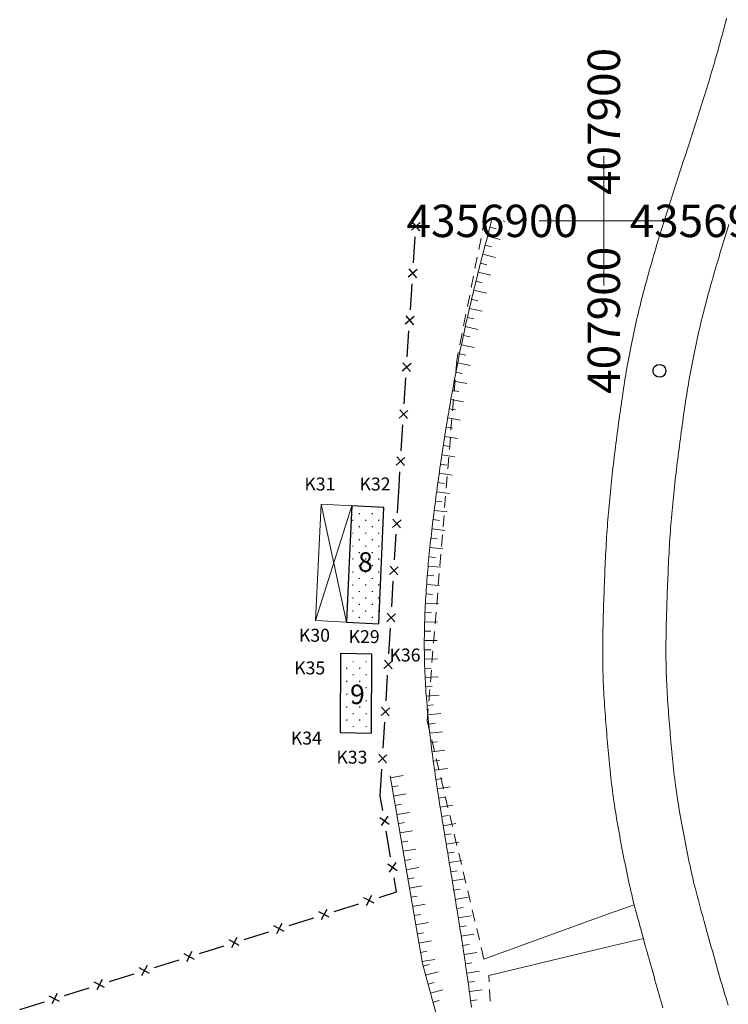
# Model space of a CAD drawing. Units: millimetres. Extents: x 407098 to 410069, y 4355601 to 4357318.
# Drawn here: x 407855 to 407910, y 4356840 to 4356916 of the extents above; entities that cross this region are included whole.
import ezdxf
from ezdxf.enums import TextEntityAlignment as Align

# ---------------------------------------------------------------- set-up
doc = ezdxf.new("R2010")
doc.units = ezdxf.units.MM
doc.layers.add('HATCH', color=7, linetype='Continuous')
doc.layers.add('VERM_PIN', color=7, linetype='Continuous')
doc.styles.add('ARIAL', font='arial.ttf')
doc.styles.add('ARIAL_ROUNDED_MT_BOLD_B', font='ARLRDBD.TTF')
doc.styles.add('TIMES_NEW_ROMAN', font='times.ttf')

msp = doc.modelspace()

# ---------------------------------------------------------------- linework, layer by layer
at = {"color": 7, "linetype": 'Continuous', "lineweight": 25}
for p, q in [((407885.800859, 4356899.879382), (407885.124857, 4356899.285227)), ((407885.16578, 4356899.920306), (407885.759935, 4356899.244303)), ((407885.281633, 4356896.769939), (407885.410244, 4356898.7658)), ((407885.56702, 4356896.250513), (407884.891018, 4356895.656357)), ((407884.931942, 4356896.291436), (407885.526097, 4356895.615434)), ((407885.047795, 4356893.14107), (407885.176405, 4356895.13693)), ((407885.333182, 4356892.621643), (407884.65718, 4356892.027487)), ((407884.698103, 4356892.662566), (407885.292258, 4356891.986564)), ((407884.813956, 4356889.5122), (407884.942567, 4356891.508061)), ((407885.099343, 4356888.992773), (407884.423341, 4356888.398618)), ((407884.464265, 4356889.033697), (407885.05842, 4356888.357694)), ((407884.580118, 4356885.88333), (407884.708728, 4356887.879191)), ((407884.865505, 4356885.363903), (407884.189503, 4356884.769748)), ((407884.230426, 4356885.404827), (407884.824581, 4356884.728825)), ((407884.346279, 4356882.254461), (407884.474889, 4356884.250321)), ((407883.996587, 4356881.775957), (407884.590743, 4356881.099955)), ((407884.631666, 4356881.735034), (407883.955664, 4356881.140878)), ((407884.1709, 4356879.5328), (407884.241051, 4356880.621451)), ((407884.044763, 4356877.444216), (407884.1709, 4356879.5328)), ((407884.33224, 4356876.925943), (407883.658637, 4356876.329069)), ((407883.697002, 4356876.964307), (407884.293876, 4356876.290705)), ((407883.825547, 4356873.814434), (407883.946115, 4356875.810796)), ((407884.113025, 4356873.296161), (407883.439422, 4356872.699287)), ((407883.477786, 4356873.334525), (407884.07466, 4356872.660922)), ((407883.606332, 4356870.184651), (407883.726899, 4356872.181014)), ((407883.893809, 4356869.666378), (407883.220206, 4356869.069504)), ((407883.258571, 4356869.704743), (407883.855445, 4356869.03114)), ((407883.387116, 4356866.554869), (407883.507684, 4356868.551231)), ((407883.674594, 4356866.036596), (407883.000991, 4356865.439722)), ((407883.039355, 4356866.07496), (407883.636229, 4356865.401357)), ((407883.167901, 4356862.925086), (407883.288468, 4356864.921449)), ((407883.455378, 4356862.406813), (407882.781775, 4356861.809939)), ((407882.82014, 4356862.445178), (407883.417014, 4356861.771575)), ((407882.948685, 4356859.295304), (407883.069253, 4356861.291666)), ((407883.236163, 4356858.777031), (407882.56256, 4356858.180157)), ((407882.600924, 4356858.815395), (407883.197798, 4356858.141793)), ((407882.7239, 4356855.5733), (407882.850037, 4356857.661884)), ((407882.911731, 4356854.475625), (407882.7239, 4356855.5733)), ((407882.682424, 4356853.92912), (407883.417041, 4356853.409179)), ((407883.309703, 4356854.036458), (407882.789762, 4356853.301841)), ((407883.525066, 4356850.891327), (407883.187734, 4356852.862673)), ((407883.295759, 4356850.344821), (407884.030376, 4356849.82488)), ((407883.923038, 4356850.452159), (407883.403097, 4356849.717542)), ((407883.9889, 4356848.1807), (407883.801069, 4356849.278375)), ((407882.243979, 4356847.303085), (407881.446947, 4356847.721104)), ((407882.054473, 4356847.91061), (407881.636454, 4356847.113578)), ((407882.626543, 4356847.755738), (407883.9889, 4356848.1807)), ((407878.583045, 4356846.827762), (407878.165026, 4356846.03073)), ((407879.155115, 4356846.672889), (407881.064384, 4356847.268451)), ((407875.683687, 4356845.590041), (407877.592955, 4356846.185602)), ((407878.772551, 4356846.220236), (407877.975519, 4356846.638255)), ((407875.301123, 4356845.137388), (407874.504091, 4356845.555407)), ((407875.111616, 4356845.744913), (407874.693597, 4356844.947881)), ((407871.640188, 4356844.662064), (407871.222169, 4356843.865033)), ((407872.212258, 4356844.507192), (407874.121527, 4356845.102754)), ((407868.74083, 4356843.424344), (407870.650098, 4356844.019905)), ((407871.829694, 4356844.054539), (407871.032662, 4356844.472558)), ((407868.358266, 4356842.97169), (407867.561234, 4356843.38971)), ((407868.16876, 4356843.579216), (407867.75074, 4356842.782184)), ((407864.886838, 4356841.888842), (407864.089806, 4356842.306861)), ((407864.697331, 4356842.496367), (407864.279312, 4356841.699336)), ((407865.269402, 4356842.341495), (407867.17867, 4356842.937056)), ((407861.797973, 4356841.258646), (407863.707242, 4356841.854208)), ((407858.326545, 4356840.175798), (407860.235813, 4356840.771359)), ((407861.415409, 4356840.805993), (407860.618377, 4356841.224012)), ((407861.225903, 4356841.413519), (407860.807884, 4356840.616487)), ((407857.943981, 4356839.723145), (407857.146949, 4356840.141164)), ((407857.754474, 4356840.33067), (407857.336455, 4356839.533638)), ((407854.855116, 4356839.092949), (407856.764385, 4356839.688511))]:
    msp.add_line(p, q, dxfattribs=at)
at = {"color": 7, "linetype": 'Continuous', "lineweight": 18}
for p, q in [((407890.775458, 4356900), (407890.62891, 4356899.264615)), ((407891.196931, 4356899.524716), (407891.68017, 4356899.396343)), ((407892.207923, 4356900), (407892.348506, 4356899.962413)), ((407890.511647, 4356898.676185), (407890.335753, 4356897.793541)), ((407891.012697, 4356898.828533), (407891.979677, 4356898.573682)), ((407890.82999, 4356898.13209), (407891.313775, 4356898.005789)), ((407890.21849, 4356897.205111), (407890.042596, 4356896.322467)), ((407890.649064, 4356897.435326), (407891.617309, 4356897.185325)), ((407890.470172, 4356896.738178), (407890.954674, 4356896.614655)), ((407889.925333, 4356895.734037), (407889.749438, 4356894.851393)), ((407890.293567, 4356896.040583), (407891.26341, 4356895.796849)), ((407890.119504, 4356895.342478), (407890.604883, 4356895.222445)), ((407889.632176, 4356894.262963), (407889.456281, 4356893.380318)), ((407889.780015, 4356893.944488), (407890.266414, 4356893.828659)), ((407889.948236, 4356894.6438), (407890.919979, 4356894.407759)), ((407889.615096, 4356893.244478), (407890.58901, 4356893.017562)), ((407889.339018, 4356892.791889), (407889.163124, 4356891.909244)), ((407889.453732, 4356892.543707), (407889.941276, 4356892.432801)), ((407889.296176, 4356891.842113), (407890.272492, 4356891.625764)), ((407889.045861, 4356891.320815), (407888.869967, 4356890.43817)), ((407889.142688, 4356891.139713), (407889.631473, 4356891.034411)), ((407888.99332, 4356890.43647), (407889.972093, 4356890.231523)), ((407888.752704, 4356889.849741), (407888.628648, 4356889.227224)), ((407888.847961, 4356889.732346), (407889.337917, 4356889.632632)), ((407888.628648, 4356889.227224), (407888.554657, 4356888.323029)), ((407888.706508, 4356889.02736), (407889.6875, 4356888.833314)), ((407888.568858, 4356888.32153), (407889.059866, 4356888.227129)), ((407888.505722, 4356887.725028), (407888.432319, 4356886.828026)), ((407888.434909, 4356887.614878), (407889.417892, 4356887.431181)), ((407888.304558, 4356886.907423), (407888.796507, 4356886.818056)), ((407888.177701, 4356886.199184), (407889.162463, 4356886.025274)), ((407888.383383, 4356886.230025), (407888.30998, 4356885.333024)), ((407888.054236, 4356885.490181), (407888.547025, 4356885.405567)), ((407887.817071, 4356884.069961), (407888.310606, 4356883.989816)), ((407887.934061, 4356884.780433), (407888.920407, 4356884.615746)), ((407888.261045, 4356884.735022), (407888.187642, 4356883.838021)), ((407887.703165, 4356883.358784), (407888.690917, 4356883.202749)), ((407887.59224, 4356882.646921), (407888.086436, 4356882.57096)), ((407888.138707, 4356883.24002), (407888.065304, 4356882.343018)), ((407887.484192, 4356881.934393), (407888.473186, 4356881.786439)), ((407887.378918, 4356881.221218), (407887.873698, 4356881.149154)), ((407888.016368, 4356881.745017), (407887.942965, 4356880.848015)), ((407887.276317, 4356880.507418), (407888.266405, 4356880.366969)), ((407887.176285, 4356879.79301), (407887.671576, 4356879.724554)), ((407887.89403, 4356880.250014), (407887.820627, 4356879.353012)), ((407887.078719, 4356879.078015), (407888.069765, 4356878.944495)), ((407887.771692, 4356878.755011), (407887.698289, 4356877.85801)), ((407886.983601, 4356878.36283), (407887.479353, 4356878.297792)), ((407886.891163, 4356877.647256), (407887.883186, 4356877.5212)), ((407887.649353, 4356877.260009), (407887.57595, 4356876.363007)), ((407886.801831, 4356876.931203), (407887.298131, 4356876.870485)), ((407886.716053, 4356876.214716), (407887.709278, 4356876.098509)), ((407887.527015, 4356875.765006), (407887.453612, 4356874.868004)), ((407886.634276, 4356875.497844), (407887.131221, 4356875.442659)), ((407886.556947, 4356874.780633), (407887.551533, 4356874.676712)), ((407887.404677, 4356874.270003), (407887.331274, 4356873.373001)), ((407886.484514, 4356874.063131), (407886.982163, 4356874.014703)), ((407886.417424, 4356873.345385), (407887.41344, 4356873.256211)), ((407887.282339, 4356872.775), (407887.208936, 4356871.877998)), ((407886.301062, 4356871.909347), (407887.298471, 4356871.837412)), ((407886.356124, 4356872.627441), (407886.854487, 4356872.587007)), ((407886.252684, 4356871.191149), (407886.751711, 4356871.159963)), ((407887.16, 4356871.279997), (407887.086597, 4356870.382996)), ((407886.211439, 4356870.472896), (407887.210077, 4356870.420716)), ((407886.177773, 4356869.754634), (407886.677346, 4356869.733958)), ((407887.037662, 4356869.784995), (407886.964259, 4356868.887993)), ((407886.152134, 4356869.03641), (407887.151688, 4356869.00652)), ((407886.13497, 4356868.318271), (407886.63489, 4356868.309375)), ((407886.915324, 4356868.289992), (407886.841921, 4356867.39299)), ((407886.126726, 4356867.600265), (407887.126713, 4356867.595203)), ((407886.127851, 4356866.882438), (407886.627834, 4356866.886589)), ((407886.792985, 4356866.794989), (407886.719582, 4356865.897987)), ((407886.138793, 4356866.164837), (407887.138544, 4356866.18713)), ((407886.159841, 4356865.447374), (407886.659513, 4356865.465492)), ((407886.670647, 4356865.299986), (407886.597244, 4356864.402985)), ((407886.190638, 4356864.730191), (407887.189415, 4356864.779635)), ((407886.230662, 4356864.01329), (407886.729702, 4356864.044248)), ((407886.548309, 4356863.804983), (407886.474906, 4356862.907982)), ((407886.279392, 4356863.296679), (407887.276677, 4356863.370328)), ((407886.336309, 4356862.580361), (407886.834515, 4356862.622682)), ((407886.425971, 4356862.309981), (407886.351979, 4356861.405786)), ((407886.351979, 4356861.405786), (407886.562815, 4356860.520454)), ((407886.400892, 4356861.864341), (407887.396379, 4356861.959239)), ((407886.47262, 4356861.148626), (407886.969887, 4356861.200834)), ((407886.550973, 4356860.433219), (407887.544545, 4356860.54642)), ((407886.63543, 4356859.718125), (407887.13174, 4356859.778754)), ((407886.701814, 4356859.936776), (407886.910312, 4356859.06126)), ((407886.725471, 4356859.00335), (407887.717169, 4356859.131936)), ((407886.820575, 4356858.288898), (407887.315984, 4356858.356495)), ((407887.049311, 4356858.477583), (407887.25781, 4356857.602067)), ((407886.920221, 4356857.574775), (407887.910219, 4356857.715857)), ((407885.973859, 4356842.646546), (407883.476359, 4356857.153588)), ((407883.503544, 4356856.995684), (407884.489046, 4356857.165346)), ((407887.02389, 4356856.860985), (407887.518514, 4356856.934113)), ((407887.396809, 4356857.018389), (407887.605307, 4356856.142873)), ((407883.6257, 4356856.286122), (407884.118451, 4356856.370953)), ((407887.131061, 4356856.147533), (407888.119637, 4356856.298253)), ((407883.747857, 4356855.576561), (407884.733359, 4356855.746222)), ((407887.241213, 4356855.434425), (407887.735211, 4356855.511663)), ((407887.744306, 4356855.559196), (407887.952804, 4356854.68368)), ((407883.870013, 4356854.866999), (407884.362764, 4356854.95183)), ((407887.353825, 4356854.721665), (407888.34134, 4356854.879191)), ((407883.99217, 4356854.157437), (407884.977672, 4356854.327099)), ((407887.468378, 4356854.009258), (407887.961947, 4356854.089195)), ((407888.091803, 4356854.100002), (407888.300302, 4356853.224486)), ((407884.114326, 4356853.447876), (407884.607077, 4356853.532706)), ((407884.236483, 4356852.738314), (407885.221985, 4356852.907976)), ((407887.58435, 4356853.29721), (407888.57122, 4356853.458727)), ((407887.701238, 4356852.585426), (407888.194595, 4356852.66666)), ((407888.4393, 4356852.640809), (407888.647799, 4356851.765293)), ((407884.358639, 4356852.028752), (407884.851391, 4356852.113583)), ((407884.480796, 4356851.31919), (407885.466298, 4356851.488852)), ((407887.818671, 4356851.873543), (407888.805296, 4356852.036555)), ((407884.602952, 4356850.609629), (407885.095704, 4356850.69446)), ((407887.93636, 4356851.161973), (407888.429649, 4356851.243622)), ((407888.054122, 4356850.450669), (407889.040694, 4356850.613996)), ((407888.786798, 4356851.181615), (407888.995296, 4356850.306099)), ((407884.725109, 4356849.900067), (407885.710611, 4356850.069729)), ((407884.847265, 4356849.190505), (407885.340017, 4356849.275336)), ((407888.171772, 4356849.739586), (407888.665077, 4356849.821135)), ((407888.289128, 4356849.028677), (407889.275819, 4356849.191286)), ((407889.134295, 4356849.722422), (407889.342794, 4356848.846906)), ((407884.969422, 4356848.480944), (407885.954924, 4356848.650606)), ((407888.406006, 4356848.317896), (407888.899413, 4356848.398827)), ((407885.091579, 4356847.771382), (407885.58433, 4356847.856213)), ((407888.522223, 4356847.607196), (407889.509201, 4356847.768052)), ((407889.481792, 4356848.263228), (407889.690291, 4356847.387712)), ((407885.213735, 4356847.06182), (407886.199237, 4356847.231482)), ((407888.637594, 4356846.896531), (407889.131186, 4356846.976327)), ((407889.82929, 4356846.804035), (407890.037788, 4356845.928519)), ((407900, 4356846.349084), (407902.346194, 4356847.19711)), ((407885.335892, 4356846.352259), (407885.828643, 4356846.43709)), ((407888.751938, 4356846.185854), (407889.739366, 4356846.343921)), ((407890.73512, 4356843.000316), (407900, 4356846.349084)), ((407885.458048, 4356845.642697), (407886.44355, 4356845.812359)), ((407888.865069, 4356845.47512), (407889.358925, 4356845.553261)), ((407890.176787, 4356845.344841), (407890.385285, 4356844.469325)), ((407885.580205, 4356844.933135), (407886.072956, 4356845.017966)), ((407888.976806, 4356844.764281), (407889.964839, 4356844.91852)), ((407900, 4356843.856006), (407903.055279, 4356844.591059)), ((407885.702361, 4356844.223574), (407886.687864, 4356844.393235)), ((407889.086963, 4356844.053292), (407889.581158, 4356844.12926)), ((407890.524284, 4356843.885648), (407890.73512, 4356843.000316)), ((407891.107756, 4356841.716669), (407900, 4356843.856006)), ((407885.824518, 4356843.514012), (407886.317269, 4356843.598843)), ((407889.195358, 4356843.342106), (407890.18414, 4356843.491477)), ((407885.946674, 4356842.80445), (407886.932177, 4356842.974112)), ((407890.864632, 4356824.882321), (407885.973859, 4356842.646546)), ((407886.030289, 4356842.441581), (407886.512353, 4356842.5743)), ((407889.301808, 4356842.630676), (407889.79641, 4356842.703949)), ((407886.221405, 4356841.747409), (407887.185533, 4356842.012848)), ((407889.406129, 4356841.918956), (407890.395785, 4356842.062418)), ((407891.132073, 4356841.237883), (407891.107756, 4356841.716669)), ((407886.412522, 4356841.053237), (407886.894586, 4356841.185957)), ((407889.508137, 4356841.206901), (407890.003205, 4356841.276959)), ((407886.603638, 4356840.359065), (407887.567766, 4356840.624505)), ((407889.607649, 4356840.494462), (407890.598288, 4356840.630973)), ((407891.208159, 4356839.739814), (407891.162507, 4356840.638656)), ((407886.794755, 4356839.664893), (407887.276819, 4356839.797613)), ((407889.704482, 4356839.781595), (407890.200064, 4356839.847917))]:
    msp.add_line(p, q, dxfattribs=at)
at = {"color": 7, "linetype": 'Continuous', "lineweight": 20}
for p, q in [((407878.165359, 4356878.117804), (407877.718376, 4356869.148512)), ((407877.718376, 4356869.148512), (407880.512184, 4356877.989647)), ((407880.512184, 4356877.989647), (407878.165359, 4356878.117804)), ((407880.102269, 4356869.002428), (407878.165359, 4356878.117804)), ((407877.718376, 4356869.148512), (407880.102269, 4356869.002428))]:
    msp.add_line(p, q, dxfattribs=at)
at = {"color": 7, "linetype": 'Continuous', "lineweight": 30}
for p, q in [((407880.512184, 4356877.989647), (407880.324205, 4356873.652294)), ((407883.009254, 4356877.870497), (407880.512184, 4356877.989647)), ((407882.599338, 4356868.883277), (407883.009254, 4356877.870497)), ((407880.324205, 4356873.652294), (407880.102269, 4356869.002428)), ((407880.102269, 4356869.002428), (407882.599338, 4356868.883277)), ((407879.641071, 4356866.588815), (407879.630461, 4356860.503746)), ((407882.058862, 4356866.537955), (407879.641071, 4356866.588815)), ((407882.048252, 4356860.452887), (407882.058862, 4356866.537955)), ((407879.630461, 4356860.503746), (407882.048252, 4356860.452887))]:
    msp.add_line(p, q, dxfattribs=at)
at = {"color": 7, "linetype": 'Continuous', "lineweight": 18}
for points in [[(407904.662541, 4356900), (407904.681385, 4356900.060217), (407904.757844, 4356900.303422), (407904.834609, 4356900.546555), (407904.911665, 4356900.789618), (407904.988993, 4356901.032617), (407905.066575, 4356901.275556), (407905.144395, 4356901.518437), (407905.222433, 4356901.761265), (407905.300673, 4356902.004044), (407905.379097, 4356902.246777), (407905.457687, 4356902.489469), (407905.536426, 4356902.732123), (407905.615296, 4356902.974743), (407905.694279, 4356903.217334), (407905.773358, 4356903.459898), (407905.852514, 4356903.70244), (407905.931731, 4356903.944964), (407906.010991, 4356904.187474), (407906.090275, 4356904.429972), (407906.090275, 4356904.429972), (407906.169583, 4356904.672511), (407906.248881, 4356904.915046), (407906.328154, 4356905.157583), (407906.407385, 4356905.400125), (407906.486559, 4356905.642676), (407906.565659, 4356905.88524), (407906.644668, 4356906.127821), (407906.723571, 4356906.370423), (407906.80235, 4356906.61305), (407906.880991, 4356906.855706), (407906.959476, 4356907.098395), (407907.037789, 4356907.341121), (407907.115914, 4356907.583887), (407907.193835, 4356907.826698), (407907.271535, 4356908.069558), (407907.348999, 4356908.312471), (407907.426209, 4356908.55544), (407907.50315, 4356908.79847), (407907.579805, 4356909.041565), (407907.656158, 4356909.284728), (407907.732192, 4356909.527963), (407907.807893, 4356909.771275), (407907.883242, 4356910.014667), (407907.958224, 4356910.258144), (407908.032823, 4356910.501709), (407908.107022, 4356910.745366), (407908.180805, 4356910.989119), (407908.254155, 4356911.232973), (407908.327057, 4356911.47693), (407908.399495, 4356911.720996), (407908.471451, 4356911.965174), (407908.54291, 4356912.209468), (407908.613855, 4356912.453882), (407908.68427, 4356912.69842), (407908.754139, 4356912.943086), (407908.823446, 4356913.187884), (407908.892173, 4356913.432817), (407908.960306, 4356913.67789), (407909.027827, 4356913.923107), (407909.094721, 4356914.168472), (407909.16097, 4356914.413989), (407909.22656, 4356914.659661), (407909.291473, 4356914.905492), (407909.355693, 4356915.151487), (407909.419204, 4356915.39765), (407909.48199, 4356915.643984)], [(407889.771908, 4356839.272098), (407889.738448, 4356839.52638), (407889.704615, 4356839.780599), (407889.670419, 4356840.034759), (407889.635867, 4356840.288859), (407889.600968, 4356840.542904), (407889.56573, 4356840.796895), (407889.530161, 4356841.050833), (407889.49427, 4356841.304722), (407889.458065, 4356841.558563), (407889.421555, 4356841.812358), (407889.384747, 4356842.066109), (407889.347651, 4356842.319819), (407889.310273, 4356842.57349), (407889.272623, 4356842.827123), (407889.234709, 4356843.080721), (407889.19654, 4356843.334286), (407889.158122, 4356843.587821), (407889.119466, 4356843.841326), (407889.080579, 4356844.094804), (407889.041469, 4356844.348258), (407889.002145, 4356844.601689), (407888.962615, 4356844.855099), (407888.922888, 4356845.108492), (407888.882971, 4356845.361868), (407888.842873, 4356845.615229), (407888.802602, 4356845.868579), (407888.762168, 4356846.121919), (407888.721577, 4356846.375251), (407888.680838, 4356846.628577), (407888.63996, 4356846.881899), (407888.59895, 4356847.13522), (407888.557818, 4356847.388541), (407888.516571, 4356847.641865), (407888.475219, 4356847.895193), (407888.433768, 4356848.148529), (407888.392227, 4356848.401873), (407888.350606, 4356848.655229), (407888.308911, 4356848.908597), (407888.267152, 4356849.161981), (407888.225336, 4356849.415382), (407888.183472, 4356849.668802), (407888.141569, 4356849.922244), (407888.099634, 4356850.17571), (407888.057676, 4356850.429201), (407888.015703, 4356850.682721), (407887.973724, 4356850.93627), (407887.931746, 4356851.189851), (407887.889779, 4356851.443466), (407887.84783, 4356851.697118), (407887.805907, 4356851.950808), (407887.76402, 4356852.204538), (407887.722176, 4356852.458311), (407887.680384, 4356852.712129), (407887.680384, 4356852.712129), (407887.638845, 4356852.964835), (407887.597388, 4356853.217587), (407887.556037, 4356853.470386), (407887.514815, 4356853.72323), (407887.473747, 4356853.976119), (407887.432854, 4356854.229054), (407887.39216, 4356854.482034), (407887.351689, 4356854.735058), (407887.311464, 4356854.988127), (407887.271508, 4356855.24124), (407887.231845, 4356855.494398), (407887.192497, 4356855.747599), (407887.153489, 4356856.000844), (407887.114843, 4356856.254132), (407887.076583, 4356856.507463), (407887.038731, 4356856.760838), (407887.001313, 4356857.014255), (407886.964349, 4356857.267715), (407886.927865, 4356857.521217), (407886.891883, 4356857.774761), (407886.856427, 4356858.028347), (407886.82152, 4356858.281975), (407886.787184, 4356858.535644), (407886.753445, 4356858.789354), (407886.720324, 4356859.043105), (407886.687845, 4356859.296897), (407886.656032, 4356859.55073), (407886.624907, 4356859.804602), (407886.594495, 4356860.058515), (407886.564818, 4356860.312468), (407886.535899, 4356860.566461), (407886.507763, 4356860.820492), (407886.480431, 4356861.074563), (407886.453929, 4356861.328673), (407886.428278, 4356861.582822), (407886.403503, 4356861.83701), (407886.379626, 4356862.091235), (407886.356671, 4356862.345499), (407886.334661, 4356862.5998), (407886.313619, 4356862.85414), (407886.29357, 4356863.108516), (407886.274535, 4356863.36293), (407886.256539, 4356863.617381), (407886.239604, 4356863.871868), (407886.223754, 4356864.126392), (407886.209013, 4356864.380953), (407886.195403, 4356864.635549), (407886.182949, 4356864.890181), (407886.171672, 4356865.144849), (407886.161597, 4356865.399553), (407886.152747, 4356865.654291), (407886.145145, 4356865.909065), (407886.138814, 4356866.163873), (407886.138814, 4356866.163873), (407886.133778, 4356866.418333), (407886.130012, 4356866.672826), (407886.127498, 4356866.927348), (407886.126214, 4356867.181899), (407886.126142, 4356867.436476), (407886.127261, 4356867.691077), (407886.12955, 4356867.945699), (407886.132992, 4356868.200342), (407886.137564, 4356868.455002), (407886.143248, 4356868.709677), (407886.150023, 4356868.964366), (407886.157869, 4356869.219066), (407886.166767, 4356869.473776), (407886.176697, 4356869.728492), (407886.187638, 4356869.983214), (407886.199571, 4356870.237938), (407886.212475, 4356870.492664), (407886.226331, 4356870.747388), (407886.241119, 4356871.002108), (407886.256819, 4356871.256823), (407886.27341, 4356871.511531), (407886.290874, 4356871.766229), (407886.309189, 4356872.020915), (407886.328336, 4356872.275587), (407886.348296, 4356872.530243), (407886.369047, 4356872.784881), (407886.390571, 4356873.039499), (407886.412847, 4356873.294095), (407886.435855, 4356873.548666), (407886.459576, 4356873.80321), (407886.483989, 4356874.057727), (407886.509074, 4356874.312212), (407886.534811, 4356874.566665), (407886.561182, 4356874.821082), (407886.588164, 4356875.075463), (407886.61574, 4356875.329805), (407886.643888, 4356875.584105), (407886.672588, 4356875.838362), (407886.701822, 4356876.092574), (407886.731568, 4356876.346738), (407886.761807, 4356876.600853), (407886.792519, 4356876.854916), (407886.823684, 4356877.108925), (407886.855282, 4356877.362878), (407886.887292, 4356877.616774), (407886.919696, 4356877.870609), (407886.952474, 4356878.124382), (407886.985604, 4356878.37809), (407887.019067, 4356878.631733), (407887.052844, 4356878.885306), (407887.052844, 4356878.885306), (407887.087143, 4356879.140476), (407887.121744, 4356879.395574), (407887.156652, 4356879.650598), (407887.191871, 4356879.905548), (407887.227406, 4356880.160423), (407887.263261, 4356880.415222), (407887.299441, 4356880.669944), (407887.335952, 4356880.924589), (407887.372797, 4356881.179154), (407887.409981, 4356881.43364), (407887.447509, 4356881.688046), (407887.485385, 4356881.94237), (407887.523615, 4356882.196612), (407887.562203, 4356882.450771), (407887.601153, 4356882.704846), (407887.64047, 4356882.958836), (407887.68016, 4356883.21274), (407887.720226, 4356883.466558), (407887.760673, 4356883.720287), (407887.801506, 4356883.973929), (407887.84273, 4356884.227481), (407887.884348, 4356884.480942), (407887.926367, 4356884.734313), (407887.968791, 4356884.987592), (407888.011623, 4356885.240777), (407888.05487, 4356885.493869), (407888.098535, 4356885.746866), (407888.142623, 4356885.999767), (407888.18714, 4356886.252572), (407888.232089, 4356886.50528), (407888.277475, 4356886.757889), (407888.323303, 4356887.010399), (407888.369577, 4356887.262809), (407888.416303, 4356887.515118), (407888.463485, 4356887.767325), (407888.511128, 4356888.019429), (407888.559236, 4356888.27143), (407888.607813, 4356888.523326), (407888.656866, 4356888.775116), (407888.706397, 4356889.026801), (407888.756413, 4356889.278378), (407888.806917, 4356889.529847), (407888.857914, 4356889.781207), (407888.90941, 4356890.032457), (407888.961408, 4356890.283596), (407889.013913, 4356890.534624), (407889.06693, 4356890.785539), (407889.120464, 4356891.036341), (407889.174519, 4356891.287028), (407889.229101, 4356891.5376), (407889.229101, 4356891.5376), (407889.284657, 4356891.79008), (407889.340741, 4356892.042445), (407889.397341, 4356892.294697), (407889.454444, 4356892.54684), (407889.51204, 4356892.798877), (407889.570116, 4356893.050811), (407889.628661, 4356893.302643), (407889.687662, 4356893.554379), (407889.747109, 4356893.806019), (407889.806989, 4356894.057568), (407889.86729, 4356894.309028), (407889.928001, 4356894.560402), (407889.989109, 4356894.811692), (407890.050604, 4356895.062903), (407890.112473, 4356895.314036), (407890.174705, 4356895.565096), (407890.237288, 4356895.816083), (407890.300209, 4356896.067003), (407890.363458, 4356896.317856), (407890.427022, 4356896.568647), (407890.49089, 4356896.819378), (407890.55505, 4356897.070053), (407890.619489, 4356897.320673), (407890.684198, 4356897.571243), (407890.749162, 4356897.821764), (407890.814372, 4356898.07224), (407890.879814, 4356898.322674), (407890.945478, 4356898.573069), (407891.011351, 4356898.823427), (407891.077422, 4356899.073752), (407891.143679, 4356899.324046), (407891.210109, 4356899.574312), (407891.276702, 4356899.824554), (407891.323501, 4356900)], [(407900, 4356870.842767), (407900.003464, 4356870.942455), (407900.003464, 4356870.942455), (407900.013135, 4356871.21613), (407900.022987, 4356871.489787), (407900.033057, 4356871.763424), (407900.043379, 4356872.037038), (407900.05399, 4356872.310626), (407900.064925, 4356872.584186), (407900.07622, 4356872.857715), (407900.087911, 4356873.13121), (407900.100034, 4356873.40467), (407900.112623, 4356873.678091), (407900.125716, 4356873.951471), (407900.139348, 4356874.224807), (407900.153553, 4356874.498096), (407900.16837, 4356874.771337), (407900.183832, 4356875.044526), (407900.199975, 4356875.317661), (407900.216837, 4356875.590739), (407900.234451, 4356875.863758), (407900.252854, 4356876.136715), (407900.272082, 4356876.409608), (407900.292171, 4356876.682433), (407900.292171, 4356876.682433), (407900.312697, 4356876.949476), (407900.33406, 4356877.216453), (407900.356236, 4356877.483368), (407900.379203, 4356877.75022), (407900.402938, 4356878.017013), (407900.427419, 4356878.283748), (407900.452623, 4356878.550426), (407900.478527, 4356878.817049), (407900.505108, 4356879.083619), (407900.532344, 4356879.350139), (407900.560213, 4356879.616608), (407900.58869, 4356879.883029), (407900.617755, 4356880.149405), (407900.647383, 4356880.415736), (407900.677553, 4356880.682024), (407900.708242, 4356880.948271), (407900.739426, 4356881.214479), (407900.771084, 4356881.480649), (407900.803193, 4356881.746784), (407900.835729, 4356882.012884), (407900.868671, 4356882.278952), (407900.901995, 4356882.544989), (407900.935679, 4356882.810997), (407900.9697, 4356883.076978), (407901.004035, 4356883.342933), (407901.038662, 4356883.608864), (407901.038662, 4356883.608864), (407901.073507, 4356883.874307), (407901.108652, 4356884.13972), (407901.144131, 4356884.405092), (407901.179977, 4356884.670417), (407901.216222, 4356884.935683), (407901.252898, 4356885.200884), (407901.29004, 4356885.46601), (407901.327679, 4356885.731052), (407901.365848, 4356885.996002), (407901.404581, 4356886.26085), (407901.443909, 4356886.525588), (407901.483866, 4356886.790208), (407901.524485, 4356887.054699), (407901.565797, 4356887.319054), (407901.607837, 4356887.583263), (407901.650636, 4356887.847319), (407901.694228, 4356888.111211), (407901.738645, 4356888.374932), (407901.78392, 4356888.638472), (407901.830086, 4356888.901822), (407901.877176, 4356889.164975), (407901.925222, 4356889.42792), (407901.974257, 4356889.69065), (407902.024314, 4356889.953155), (407902.075425, 4356890.215426), (407902.127624, 4356890.477455), (407902.127624, 4356890.477455), (407902.178315, 4356890.726504), (407902.230003, 4356890.97533), (407902.282668, 4356891.223936), (407902.336295, 4356891.472326), (407902.390865, 4356891.720505), (407902.44636, 4356891.968476), (407902.502764, 4356892.216243), (407902.560058, 4356892.46381), (407902.618224, 4356892.71118), (407902.677245, 4356892.958358), (407902.737104, 4356893.205348), (407902.797782, 4356893.452153), (407902.859262, 4356893.698777), (407902.921526, 4356893.945224), (407902.984557, 4356894.191498), (407903.048337, 4356894.437603), (407903.112849, 4356894.683543), (407903.178074, 4356894.929321), (407903.243995, 4356895.174941), (407903.310594, 4356895.420408), (407903.377854, 4356895.665725), (407903.445758, 4356895.910896), (407903.514286, 4356896.155925), (407903.583422, 4356896.400816), (407903.653149, 4356896.645572), (407903.723448, 4356896.890198), (407903.794301, 4356897.134697), (407903.865692, 4356897.379073), (407903.937602, 4356897.623331), (407904.010013, 4356897.867473), (407904.082909, 4356898.111505), (407904.156272, 4356898.355429), (407904.230083, 4356898.599249), (407904.304325, 4356898.84297), (407904.378981, 4356899.086596), (407904.454032, 4356899.330129), (407904.529462, 4356899.573575), (407904.605252, 4356899.816936), (407904.662541, 4356900)], [(407909.620872, 4356839.425745), (407909.536132, 4356839.691162), (407909.536132, 4356839.691162), (407909.448266, 4356839.971378), (407909.361794, 4356840.252038), (407909.276588, 4356840.533098), (407909.192517, 4356840.814517), (407909.109454, 4356841.096251), (407909.027268, 4356841.378258), (407908.945831, 4356841.660496), (407908.865015, 4356841.942921), (407908.784689, 4356842.225491), (407908.704724, 4356842.508163), (407908.624993, 4356842.790895), (407908.624993, 4356842.790895), (407908.545353, 4356843.073774), (407908.46582, 4356843.356671), (407908.386398, 4356843.639591), (407908.307091, 4356843.922534), (407908.227902, 4356844.205504), (407908.148835, 4356844.488502), (407908.069894, 4356844.77153), (407907.991082, 4356845.054592), (407907.912402, 4356845.33769), (407907.83386, 4356845.620825), (407907.755457, 4356845.903999), (407907.755457, 4356845.903999), (407907.644823, 4356846.304511), (407907.534428, 4356846.705101), (407907.424225, 4356847.105763), (407907.424225, 4356847.105763), (407907.314427, 4356847.506481), (407907.206194, 4356847.907603), (407907.100948, 4356848.309469), (407907.100948, 4356848.309469), (407907.033538, 4356848.575999), (407906.967944, 4356848.842974), (407906.904051, 4356849.110364), (407906.841743, 4356849.378139), (407906.780904, 4356849.646271), (407906.72142, 4356849.914728), (407906.663175, 4356850.183483), (407906.606053, 4356850.452505), (407906.54994, 4356850.721766), (407906.49472, 4356850.991234), (407906.440278, 4356851.260882), (407906.386498, 4356851.53068), (407906.333264, 4356851.800597), (407906.280463, 4356852.070605), (407906.280463, 4356852.070605), (407906.227981, 4356852.340839), (407906.17591, 4356852.611146), (407906.12434, 4356852.881538), (407906.073366, 4356853.152027), (407906.02308, 4356853.422624), (407905.973575, 4356853.693342), (407905.924944, 4356853.964192), (407905.87728, 4356854.235186), (407905.830675, 4356854.506336), (407905.785223, 4356854.777655), (407905.741016, 4356855.049152), (407905.698148, 4356855.320842), (407905.656711, 4356855.592735), (407905.616798, 4356855.864844), (407905.616798, 4356855.864844), (407905.579993, 4356856.126156), (407905.544607, 4356856.387667), (407905.510569, 4356856.649366), (407905.47781, 4356856.911242), (407905.446258, 4356857.173285), (407905.415843, 4356857.435485), (407905.386496, 4356857.697831), (407905.358146, 4356857.960311), (407905.330723, 4356858.222917), (407905.304156, 4356858.485636), (407905.278376, 4356858.748459), (407905.253311, 4356859.011375), (407905.228893, 4356859.274373), (407905.20505, 4356859.537443), (407905.181712, 4356859.800574), (407905.15881, 4356860.063755), (407905.136272, 4356860.326977), (407905.114028, 4356860.590228), (407905.114028, 4356860.590228), (407905.092043, 4356860.853368), (407905.070349, 4356861.116527), (407905.049015, 4356861.379707), (407905.028106, 4356861.642909), (407905.00769, 4356861.906134), (407904.987836, 4356862.169384), (407904.968609, 4356862.432658), (407904.950079, 4356862.695959), (407904.932311, 4356862.959287), (407904.915373, 4356863.222644), (407904.899333, 4356863.48603), (407904.884258, 4356863.749446), (407904.870215, 4356864.012894), (407904.857272, 4356864.276375), (407904.845496, 4356864.539889), (407904.834955, 4356864.803438), (407904.825715, 4356865.067022), (407904.817844, 4356865.330644), (407904.817844, 4356865.330644), (407904.811171, 4356865.60428), (407904.805976, 4356865.877954), (407904.80219, 4356866.151663), (407904.799741, 4356866.425404), (407904.798562, 4356866.699175), (407904.798582, 4356866.972972), (407904.799732, 4356867.246793), (407904.801943, 4356867.520635), (407904.805144, 4356867.794495), (407904.809266, 4356868.068369), (407904.81424, 4356868.342256), (407904.819997, 4356868.616153), (407904.826465, 4356868.890055), (407904.833577, 4356869.163962), (407904.841262, 4356869.437869), (407904.849451, 4356869.711775), (407904.858074, 4356869.985675), (407904.867062, 4356870.259568), (407904.876346, 4356870.53345), (407904.885855, 4356870.807319), (407904.885855, 4356870.807319), (407904.895547, 4356871.081447), (407904.905436, 4356871.355556), (407904.915561, 4356871.629643), (407904.92596, 4356871.903705), (407904.936674, 4356872.177739), (407904.947742, 4356872.451743), (407904.959204, 4356872.725713), (407904.971099, 4356872.999646), (407904.983467, 4356873.273541), (407904.996347, 4356873.547393), (407905.009779, 4356873.8212), (407905.023802, 4356874.09496), (407905.038457, 4356874.368668), (407905.053782, 4356874.642323), (407905.069816, 4356874.915922), (407905.086601, 4356875.189461), (407905.104175, 4356875.462938), (407905.122577, 4356875.73635), (407905.141848, 4356876.009694), (407905.162027, 4356876.282967), (407905.162027, 4356876.282967), (407905.182544, 4356876.548594), (407905.203931, 4356876.814154), (407905.226164, 4356877.079647), (407905.249218, 4356877.345077), (407905.273068, 4356877.610444), (407905.297689, 4356877.87575), (407905.323055, 4356878.140999), (407905.349143, 4356878.40619), (407905.375927, 4356878.671327), (407905.403382, 4356878.936411), (407905.431483, 4356879.201443), (407905.460205, 4356879.466427), (407905.489524, 4356879.731362), (407905.519414, 4356879.996253), (407905.549851, 4356880.2611), (407905.580809, 4356880.525904), (407905.612264, 4356880.790669), (407905.64419, 4356881.055396), (407905.676564, 4356881.320086), (407905.709359, 4356881.584742), (407905.742551, 4356881.849366), (407905.776114, 4356882.113958), (407905.810025, 4356882.378522), (407905.844258, 4356882.643059), (407905.878788, 4356882.907571), (407905.878788, 4356882.907571), (407905.913541, 4356883.171614), (407905.9486, 4356883.435626), (407905.983999, 4356883.699596), (407906.019771, 4356883.963515), (407906.05595, 4356884.227375), (407906.092572, 4356884.491166), (407906.129669, 4356884.75488), (407906.167276, 4356885.018507), (407906.205427, 4356885.282037), (407906.244156, 4356885.545463), (407906.283498, 4356885.808774), (407906.323486, 4356886.071963), (407906.364154, 4356886.335018), (407906.405537, 4356886.597933), (407906.447668, 4356886.860697), (407906.490583, 4356887.123301), (407906.534314, 4356887.385737), (407906.578896, 4356887.647995), (407906.624362, 4356887.910066), (407906.670748, 4356888.171941), (407906.718088, 4356888.433611), (407906.766414, 4356888.695067), (407906.815762, 4356888.9563), (407906.866165, 4356889.2173), (407906.917658, 4356889.478059), (407906.917658, 4356889.478059), (407906.968764, 4356889.731214), (407907.020913, 4356889.984137), (407907.074085, 4356890.236831), (407907.128262, 4356890.489301), (407907.183425, 4356890.74155), (407907.239555, 4356890.993584), (407907.296634, 4356891.245405), (407907.354642, 4356891.497018), (407907.413561, 4356891.748427), (407907.473373, 4356891.999636), (407907.534058, 4356892.250649), (407907.595598, 4356892.501471), (407907.657973, 4356892.752105), (407907.721166, 4356893.002555), (407907.785157, 4356893.252825), (407907.849928, 4356893.502921), (407907.91546, 4356893.752844), (407907.981734, 4356894.0026), (407908.048731, 4356894.252193), (407908.116433, 4356894.501627), (407908.18482, 4356894.750906), (407908.253875, 4356895.000033), (407908.323578, 4356895.249014), (407908.39391, 4356895.497851), (407908.464854, 4356895.74655), (407908.536389, 4356895.995114), (407908.608497, 4356896.243547), (407908.68116, 4356896.491853), (407908.754359, 4356896.740037), (407908.828074, 4356896.988102), (407908.902288, 4356897.236053), (407908.976982, 4356897.483893), (407909.052135, 4356897.731627), (407909.127731, 4356897.979259), (407909.20375, 4356898.226793), (407909.280173, 4356898.474232), (407909.356982, 4356898.721582), (407909.434158, 4356898.968846), (407909.511682, 4356899.216027), (407909.589535, 4356899.463131), (407909.667699, 4356899.710161)], [(407900, 4356863.554183), (407899.996505, 4356863.616816), (407899.982779, 4356863.880872), (407899.97012, 4356864.144959), (407899.95859, 4356864.409078), (407899.94825, 4356864.67323), (407899.93916, 4356864.937416), (407899.931381, 4356865.201637), (407899.931381, 4356865.201637), (407899.924761, 4356865.474813), (407899.919546, 4356865.748025), (407899.915671, 4356866.02127), (407899.913074, 4356866.294546), (407899.911691, 4356866.56785), (407899.911461, 4356866.84118), (407899.91232, 4356867.114532), (407899.914205, 4356867.387905), (407899.917054, 4356867.661296), (407899.920802, 4356867.934703), (407899.925388, 4356868.208122), (407899.930749, 4356868.481551), (407899.936821, 4356868.754988), (407899.943542, 4356869.02843), (407899.950848, 4356869.301875), (407899.958678, 4356869.57532), (407899.966967, 4356869.848762), (407899.975653, 4356870.122199), (407899.984673, 4356870.395629), (407899.993964, 4356870.669048), (407900, 4356870.842767)], [(407904.567248, 4356839.240833), (407904.488296, 4356839.50729), (407904.41016, 4356839.774001), (407904.332735, 4356840.040932), (407904.255919, 4356840.308049), (407904.179607, 4356840.575318), (407904.103697, 4356840.842705), (407904.028085, 4356841.110175), (407903.952669, 4356841.377694), (407903.952669, 4356841.377694), (407903.877328, 4356841.645352), (407903.802081, 4356841.913026), (407903.72693, 4356842.180719), (407903.651877, 4356842.448432), (407903.576926, 4356842.716167), (407903.502077, 4356842.983925), (407903.427334, 4356843.251708), (407903.352698, 4356843.519518), (407903.278173, 4356843.787357), (407903.20376, 4356844.055225), (407903.129461, 4356844.323125), (407903.055279, 4356844.591059), (407903.055279, 4356844.591059), (407902.96535, 4356844.916481), (407902.875573, 4356845.241951), (407902.785926, 4356845.567467), (407902.696383, 4356845.893025), (407902.696383, 4356845.893025), (407902.607052, 4356846.218592), (407902.518468, 4356846.544356), (407902.431294, 4356846.870476), (407902.346194, 4356847.19711), (407902.346194, 4356847.19711), (407902.279654, 4356847.460185), (407902.214786, 4356847.72367), (407902.151491, 4356847.987538), (407902.089671, 4356848.251765), (407902.029226, 4356848.516326), (407901.970058, 4356848.781195), (407901.912068, 4356849.046347), (407901.855159, 4356849.311757), (407901.79923, 4356849.577399), (407901.744184, 4356849.843249), (407901.689921, 4356850.109281), (407901.636344, 4356850.37547), (407901.583353, 4356850.641791), (407901.53085, 4356850.908219), (407901.478736, 4356851.174728), (407901.478736, 4356851.174728), (407901.426912, 4356851.441456), (407901.375458, 4356851.708251), (407901.324455, 4356851.975122), (407901.273983, 4356852.24208), (407901.224121, 4356852.509136), (407901.174949, 4356852.776298), (407901.126547, 4356853.043578), (407901.078995, 4356853.310986), (407901.032373, 4356853.578532), (407900.98676, 4356853.846225), (407900.942237, 4356854.114077), (407900.898883, 4356854.382098), (407900.856778, 4356854.650297), (407900.816003, 4356854.918685), (407900.776636, 4356855.187272), (407900.776636, 4356855.187272), (407900.739687, 4356855.449171), (407900.704089, 4356855.71126), (407900.669778, 4356855.973529), (407900.63669, 4356856.235967), (407900.604764, 4356856.498567), (407900.573936, 4356856.761317), (407900.544142, 4356857.02421), (407900.51532, 4356857.287234), (407900.487406, 4356857.550381), (407900.460337, 4356857.813642), (407900.434051, 4356858.077006), (407900.408484, 4356858.340464), (407900.383573, 4356858.604007), (407900.359254, 4356858.867625), (407900.335466, 4356859.131309), (407900.312143, 4356859.395049), (407900.289225, 4356859.658836), (407900.266646, 4356859.92266), (407900.244345, 4356860.186512), (407900.244345, 4356860.186512), (407900.22229, 4356860.450246), (407900.20051, 4356860.713999), (407900.179065, 4356860.977773), (407900.158018, 4356861.241568), (407900.137428, 4356861.505384), (407900.117357, 4356861.769223), (407900.097865, 4356862.033086), (407900.079014, 4356862.296974), (407900.060865, 4356862.560888), (407900.043479, 4356862.824828), (407900.026916, 4356863.088795), (407900.011238, 4356863.352791), (407900, 4356863.554183)]]:
    msp.add_lwpolyline(points, dxfattribs=at)
at = {"color": 7, "linetype": 'Continuous', "lineweight": 30}
msp.add_lwpolyline([(407904.7991, 4356888.420395), (407904.741828, 4356888.188034), (407904.583133, 4356888.008903), (407904.359369, 4356887.924041), (407904.121798, 4356887.952887), (407903.924845, 4356888.088834), (407903.813629, 4356888.300737), (407903.813629, 4356888.540053), (407903.924845, 4356888.751957), (407904.121798, 4356888.887903), (407904.359369, 4356888.91675), (407904.583133, 4356888.831887), (407904.741828, 4356888.652757), (407904.7991, 4356888.420395)], dxfattribs=at)
at = {"layer": 'HATCH', "color": 7, "linetype": 'Continuous', "lineweight": 13}
for p, q in [((407881.067269, 4356877.383277), (407881.137269, 4356877.383277)), ((407881.102269, 4356877.348277), (407881.102269, 4356877.418277)), ((407882.067269, 4356877.383277), (407882.137269, 4356877.383277)), ((407882.102269, 4356877.348277), (407882.102269, 4356877.418277)), ((407880.567269, 4356876.883277), (407880.637269, 4356876.883277)), ((407880.602269, 4356876.848277), (407880.602269, 4356876.918277)), ((407881.567269, 4356876.883277), (407881.637269, 4356876.883277)), ((407881.602269, 4356876.848277), (407881.602269, 4356876.918277)), ((407882.567269, 4356876.883277), (407882.637269, 4356876.883277)), ((407882.602269, 4356876.848277), (407882.602269, 4356876.918277)), ((407880.567269, 4356875.883277), (407880.637269, 4356875.883277)), ((407880.602269, 4356875.848277), (407880.602269, 4356875.918277)), ((407881.067269, 4356876.383277), (407881.137269, 4356876.383277)), ((407881.102269, 4356876.348277), (407881.102269, 4356876.418277)), ((407881.567269, 4356875.883277), (407881.637269, 4356875.883277)), ((407881.602269, 4356875.848277), (407881.602269, 4356875.918277)), ((407882.067269, 4356876.383277), (407882.137269, 4356876.383277)), ((407882.102269, 4356876.348277), (407882.102269, 4356876.418277)), ((407882.567269, 4356875.883277), (407882.637269, 4356875.883277)), ((407882.602269, 4356875.848277), (407882.602269, 4356875.918277)), ((407881.067269, 4356875.383277), (407881.137269, 4356875.383277)), ((407881.102269, 4356875.348277), (407881.102269, 4356875.418277)), ((407882.067269, 4356875.383277), (407882.137269, 4356875.383277)), ((407882.102269, 4356875.348277), (407882.102269, 4356875.418277)), ((407880.567269, 4356874.883277), (407880.637269, 4356874.883277)), ((407880.602269, 4356874.848277), (407880.602269, 4356874.918277)), ((407881.067269, 4356874.383277), (407881.137269, 4356874.383277)), ((407881.102269, 4356874.348277), (407881.102269, 4356874.418277)), ((407881.567269, 4356874.883277), (407881.637269, 4356874.883277)), ((407881.602269, 4356874.848277), (407881.602269, 4356874.918277)), ((407882.067269, 4356874.383277), (407882.137269, 4356874.383277)), ((407882.102269, 4356874.348277), (407882.102269, 4356874.418277)), ((407882.567269, 4356874.883277), (407882.637269, 4356874.883277)), ((407882.602269, 4356874.848277), (407882.602269, 4356874.918277)), ((407880.567269, 4356873.883277), (407880.637269, 4356873.883277)), ((407880.602269, 4356873.848277), (407880.602269, 4356873.918277)), ((407881.102269, 4356873.348277), (407881.102269, 4356873.418277)), ((407881.567269, 4356873.883277), (407881.637269, 4356873.883277)), ((407881.602269, 4356873.848277), (407881.602269, 4356873.918277)), ((407882.102269, 4356873.348277), (407882.102269, 4356873.418277)), ((407882.567269, 4356873.883277), (407882.637269, 4356873.883277)), ((407882.602269, 4356873.848277), (407882.602269, 4356873.918277)), ((407880.567269, 4356872.883277), (407880.637269, 4356872.883277)), ((407880.602269, 4356872.848277), (407880.602269, 4356872.918277)), ((407881.067269, 4356873.383277), (407881.137269, 4356873.383277)), ((407881.567269, 4356872.883277), (407881.637269, 4356872.883277)), ((407881.602269, 4356872.848277), (407881.602269, 4356872.918277)), ((407882.067269, 4356873.383277), (407882.137269, 4356873.383277)), ((407882.567269, 4356872.883277), (407882.637269, 4356872.883277)), ((407882.602269, 4356872.848277), (407882.602269, 4356872.918277)), ((407880.602269, 4356871.848277), (407880.602269, 4356871.918277)), ((407881.067269, 4356872.383277), (407881.137269, 4356872.383277)), ((407881.102269, 4356872.348277), (407881.102269, 4356872.418277)), ((407881.602269, 4356871.848277), (407881.602269, 4356871.918277)), ((407882.067269, 4356872.383277), (407882.137269, 4356872.383277)), ((407882.102269, 4356872.348277), (407882.102269, 4356872.418277)), ((407882.602269, 4356871.848277), (407882.602269, 4356871.918277)), ((407880.567269, 4356871.883277), (407880.637269, 4356871.883277)), ((407881.067269, 4356871.383277), (407881.137269, 4356871.383277)), ((407881.102269, 4356871.348277), (407881.102269, 4356871.418277)), ((407881.567269, 4356871.883277), (407881.637269, 4356871.883277)), ((407882.067269, 4356871.383277), (407882.137269, 4356871.383277)), ((407882.102269, 4356871.348277), (407882.102269, 4356871.418277)), ((407882.567269, 4356871.883277), (407882.637269, 4356871.883277)), ((407880.567269, 4356870.883277), (407880.637269, 4356870.883277)), ((407880.602269, 4356870.848277), (407880.602269, 4356870.918277)), ((407881.067269, 4356870.383277), (407881.137269, 4356870.383277)), ((407881.102269, 4356870.348277), (407881.102269, 4356870.418277)), ((407881.567269, 4356870.883277), (407881.637269, 4356870.883277)), ((407881.602269, 4356870.848277), (407881.602269, 4356870.918277)), ((407882.067269, 4356870.383277), (407882.137269, 4356870.383277)), ((407882.102269, 4356870.348277), (407882.102269, 4356870.418277)), ((407882.567269, 4356870.883277), (407882.637269, 4356870.883277)), ((407882.602269, 4356870.848277), (407882.602269, 4356870.918277)), ((407880.567269, 4356869.883277), (407880.637269, 4356869.883277)), ((407880.602269, 4356869.848277), (407880.602269, 4356869.918277)), ((407881.567269, 4356869.883277), (407881.637269, 4356869.883277)), ((407881.602269, 4356869.848277), (407881.602269, 4356869.918277)), ((407882.567269, 4356869.883277), (407882.637269, 4356869.883277)), ((407882.602269, 4356869.848277), (407882.602269, 4356869.918277)), ((407881.067269, 4356869.383277), (407881.137269, 4356869.383277)), ((407881.102269, 4356869.348277), (407881.102269, 4356869.418277)), ((407882.067269, 4356869.383277), (407882.137269, 4356869.383277)), ((407882.102269, 4356869.348277), (407882.102269, 4356869.418277)), ((407880.595461, 4356865.952887), (407880.665461, 4356865.952887)), ((407880.630461, 4356865.917887), (407880.630461, 4356865.987887)), ((407881.595461, 4356865.952887), (407881.665461, 4356865.952887)), ((407881.630461, 4356865.917887), (407881.630461, 4356865.987887)), ((407880.095461, 4356865.452887), (407880.165461, 4356865.452887)), ((407880.130461, 4356865.417887), (407880.130461, 4356865.487887)), ((407881.095461, 4356865.452887), (407881.165461, 4356865.452887)), ((407881.130461, 4356865.417887), (407881.130461, 4356865.487887)), ((407880.095461, 4356864.452887), (407880.165461, 4356864.452887)), ((407880.130461, 4356864.417887), (407880.130461, 4356864.487887)), ((407880.595461, 4356864.952887), (407880.665461, 4356864.952887)), ((407880.630461, 4356864.917887), (407880.630461, 4356864.987887)), ((407881.095461, 4356864.452887), (407881.165461, 4356864.452887)), ((407881.130461, 4356864.417887), (407881.130461, 4356864.487887)), ((407881.595461, 4356864.952887), (407881.665461, 4356864.952887)), ((407881.630461, 4356864.917887), (407881.630461, 4356864.987887)), ((407880.595461, 4356863.952887), (407880.665461, 4356863.952887)), ((407880.630461, 4356863.917887), (407880.630461, 4356863.987887)), ((407881.595461, 4356863.952887), (407881.665461, 4356863.952887)), ((407881.630461, 4356863.917887), (407881.630461, 4356863.987887)), ((407880.095461, 4356863.452887), (407880.165461, 4356863.452887)), ((407880.130461, 4356863.417887), (407880.130461, 4356863.487887)), ((407880.595461, 4356862.952887), (407880.665461, 4356862.952887)), ((407880.630461, 4356862.917887), (407880.630461, 4356862.987887)), ((407881.095461, 4356863.452887), (407881.165461, 4356863.452887)), ((407881.130461, 4356863.417887), (407881.130461, 4356863.487887)), ((407881.595461, 4356862.952887), (407881.665461, 4356862.952887)), ((407881.630461, 4356862.917887), (407881.630461, 4356862.987887)), ((407880.095461, 4356862.452887), (407880.165461, 4356862.452887)), ((407880.130461, 4356862.417887), (407880.130461, 4356862.487887)), ((407881.095461, 4356862.452887), (407881.165461, 4356862.452887)), ((407881.130461, 4356862.417887), (407881.130461, 4356862.487887)), ((407880.095461, 4356861.452887), (407880.165461, 4356861.452887)), ((407880.130461, 4356861.417887), (407880.130461, 4356861.487887)), ((407880.595461, 4356861.952887), (407880.665461, 4356861.952887)), ((407880.630461, 4356861.917887), (407880.630461, 4356861.987887)), ((407881.095461, 4356861.452887), (407881.165461, 4356861.452887)), ((407881.130461, 4356861.417887), (407881.130461, 4356861.487887)), ((407881.595461, 4356861.952887), (407881.665461, 4356861.952887)), ((407881.630461, 4356861.917887), (407881.630461, 4356861.987887)), ((407880.595461, 4356860.952887), (407880.665461, 4356860.952887)), ((407880.630461, 4356860.917887), (407880.630461, 4356860.987887)), ((407881.595461, 4356860.952887), (407881.665461, 4356860.952887)), ((407881.630461, 4356860.917887), (407881.630461, 4356860.987887))]:
    msp.add_line(p, q, dxfattribs=at)
at = {"layer": 'VERM_PIN', "color": 7, "linetype": 'Continuous', "lineweight": 18}
for p, q in [((407900, 4356900), (407900, 4356905)), ((407895, 4356900), (407900, 4356900)), ((407900, 4356895), (407900, 4356900)), ((407900, 4356900), (407905, 4356900)), ((407900, 4356900), (407905, 4356900)), ((407900, 4356895), (407900, 4356900))]:
    msp.add_line(p, q, dxfattribs=at)

# ---------------------------------------------------------------- texts
at = {"color": 7, "style": 'TIMES_NEW_ROMAN'}
for s, p in [('Κ31', (407876.86009, 4356879.181367)), ('Κ32', (407881.121271, 4356879.181367)), ('Κ30', (407876.439233, 4356867.502573)), ('Κ29', (407880.279557, 4356867.397359)), ('Κ36', (407883.435987, 4356865.976965)), ('Κ35', (407876.070982, 4356864.977429)), ('Κ34', (407875.807947, 4356859.55889)), ('Κ33', (407879.332627, 4356858.085889))]:
    msp.add_text(s, height=1, dxfattribs=at).set_placement(p)
at = {"color": 7, "style": 'ARIAL_ROUNDED_MT_BOLD_B'}
for s, p in [('8', (407881.574957, 4356873.660182)), ('9', (407880.954253, 4356863.438217))]:
    msp.add_text(s, height=1.5, dxfattribs=at).set_placement(p, align=Align.MIDDLE_CENTER)
at = {"layer": 'VERM_PIN', "color": 7, "style": 'ARIAL'}
msp.add_text('407900', height=2.5, rotation=90, dxfattribs=at).set_placement((407901.25, 4356902))
msp.add_text('407900', height=2.5, rotation=90, dxfattribs=at).set_placement((407901.25, 4356902))
msp.add_text('4356900', height=2.5, dxfattribs=at).set_placement((407898, 4356898.75), align=Align.RIGHT)
msp.add_text('4356900', height=2.5, dxfattribs=at).set_placement((407898, 4356898.75), align=Align.RIGHT)
msp.add_text('4356900', height=2.5, dxfattribs=at).set_placement((407902, 4356898.75))
msp.add_text('407900', height=2.5, rotation=90, dxfattribs=at).set_placement((407901.25, 4356898), align=Align.RIGHT)

doc.saveas('drawing.dxf')
